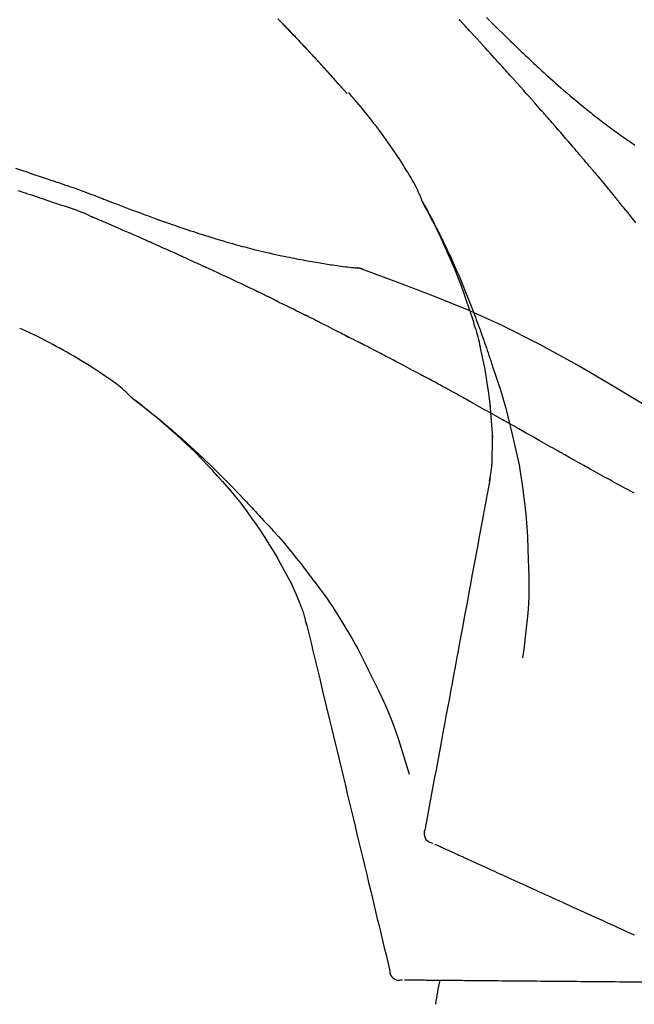
# Model space of a CAD drawing. Units: inches. Extents: x 0 to 26473, y -25 to 8845.
# Drawn here: x 6453 to 6499, y 3062 to 3135 of the extents above; entities that cross this region are included whole.
import ezdxf

# ---------------------------------------------------------------- set-up
doc = ezdxf.new("R2010")
doc.units = ezdxf.units.IN
doc.header["$MEASUREMENT"] = 0
doc.layers.get('DEFPOINTS').update_dxf_attribs({"color": 146})
doc.layers.add('150-機器', color=8, linetype='Continuous')
doc.layers.add('166-寸法B', color=11, linetype='Continuous')
doc.styles.add('KH001', font='txt')
doc.dimstyles.new('KH1xx030', dxfattribs={"dimscale": 30, "dimtxt": 2, "dimasz": 0.6, "dimexe": 0.3, "dimexo": 1.2, "dimgap": 0.5, "dimtad": 3, "dimdec": 1, "dimdsep": 46, "dimlunit": 6, "dimtxsty": 'KH001', "dimblk": 'DOT', "dimcen": 1, "dimdle": 1, "dimclrd": 256, "dimclre": 256, "dimclrt": 256, "dimadec": 0, "dimazin": 0, "dimtfac": 1, "dimtdec": 1, "dimtix": 1, "dimtmove": 2, "dimatfit": 3, "dimldrblk": 'CLOSEDBLANK', "dimfxl": 1, "dimtolj": 1, "dimtzin": 0, "dimlwd": -1, "dimlwe": -1, "dimarcsym": 0})

# ---------------------------------------------------------------- blocks, each defined once
blk = doc.blocks.new('F402_D')
at = {"layer": '150-機器', "color": 13, "linetype": 'Continuous'}
for p, q in [((-28.98, 204.099), (-28.983, 204.102)), ((-28.608, 191.207), (-28.609, 191.207))]:
    blk.add_line(p, q, dxfattribs=at)
for points in [[(-34.102, 209.626), (-33.949, 209.468), (-33.796, 209.31), (-33.643, 209.152), (-33.51, 209.014), (-33.376, 208.875), (-33.243, 208.737), (-33.111, 208.598), (-32.997, 208.479), (-32.884, 208.36), (-32.77, 208.241), (-32.657, 208.122), (-32.563, 208.022), (-32.469, 207.923), (-32.375, 207.824), (-32.282, 207.725), (-32.226, 207.665), (-32.17, 207.606), (-32.114, 207.546), (-32.058, 207.486), (-32.033, 207.46), (-32.008, 207.434), (-31.983, 207.407), (-31.958, 207.381)], [(-31.95, 207.372), (-32.021, 207.447), (-32.091, 207.522), (-32.162, 207.596), (-32.232, 207.671), (-32.371, 207.819), (-32.511, 207.968), (-32.65, 208.116), (-32.79, 208.264), (-32.999, 208.483), (-33.208, 208.701), (-33.417, 208.919), (-33.627, 209.137), (-33.833, 209.35), (-34.039, 209.563)], [(-18.688, 209.735), (-18.5, 209.548), (-18.312, 209.361), (-18.124, 209.174), (-17.936, 208.987), (-17.719, 208.774), (-17.502, 208.561), (-17.285, 208.348), (-17.067, 208.136), (-16.877, 207.951), (-16.686, 207.767), (-16.495, 207.582), (-16.303, 207.399), (-16.135, 207.238), (-15.966, 207.077), (-15.797, 206.917), (-15.628, 206.757), (-15.486, 206.622), (-15.343, 206.488), (-15.2, 206.355), (-15.056, 206.221), (-14.937, 206.11), (-14.817, 205.999), (-14.696, 205.889), (-14.576, 205.778), (-14.421, 205.637), (-14.266, 205.495), (-14.11, 205.354), (-13.954, 205.213), (-13.761, 205.039), (-13.567, 204.866), (-13.372, 204.694), (-13.176, 204.523), (-12.961, 204.336), (-12.746, 204.151), (-12.53, 203.967), (-12.313, 203.784), (-12.15, 203.648), (-11.987, 203.512), (-11.824, 203.377), (-11.66, 203.242), (-11.525, 203.132), (-11.39, 203.022), (-11.255, 202.913), (-11.119, 202.804), (-10.975, 202.689), (-10.831, 202.574), (-10.686, 202.46), (-10.54, 202.346), (-10.355, 202.203), (-10.17, 202.06), (-9.983, 201.918), (-9.796, 201.777), (-9.604, 201.633), (-9.411, 201.49), (-9.217, 201.348), (-9.022, 201.207), (-8.865, 201.094), (-8.707, 200.981), (-8.548, 200.869), (-8.39, 200.757), (-8.254, 200.662), (-8.118, 200.566), (-7.981, 200.472), (-7.845, 200.377), (-7.709, 200.283)], [(-17.734, 206.34), (-17.857, 206.475), (-17.979, 206.61), (-18.102, 206.746), (-18.225, 206.881), (-18.409, 207.084), (-18.593, 207.286), (-18.778, 207.489), (-18.962, 207.691), (-19.178, 207.926), (-19.393, 208.161), (-19.609, 208.395), (-19.825, 208.629), (-19.932, 208.746), (-20.04, 208.863), (-20.148, 208.98), (-20.256, 209.096), (-20.31, 209.155), (-20.364, 209.213), (-20.418, 209.271), (-20.472, 209.329), (-20.498, 209.359), (-20.525, 209.388), (-20.552, 209.417), (-20.579, 209.446), (-20.593, 209.46), (-20.606, 209.475), (-20.62, 209.489), (-20.633, 209.504), (-20.64, 209.511), (-20.647, 209.519), (-20.653, 209.526), (-20.66, 209.533), (-20.664, 209.537), (-20.667, 209.541), (-20.671, 209.544), (-20.674, 209.548), (-20.675, 209.549), (-20.676, 209.55), (-20.676, 209.551), (-20.677, 209.551), (-20.678, 209.552), (-20.679, 209.553), (-20.68, 209.554), (-20.68, 209.555), (-20.681, 209.556), (-20.682, 209.557), (-20.683, 209.557), (-20.683, 209.558), (-20.684, 209.559), (-20.685, 209.56), (-20.686, 209.561), (-20.687, 209.562)], [(-31.392, 206.773), (-31.44, 206.825), (-31.487, 206.876), (-31.534, 206.927), (-31.582, 206.978), (-31.629, 207.029), (-31.677, 207.08), (-31.724, 207.131), (-31.772, 207.182), (-31.82, 207.233), (-31.868, 207.284), (-31.915, 207.335), (-31.963, 207.386)], [(-28.98, 204.099), (-29.224, 204.376), (-29.469, 204.652), (-29.713, 204.929), (-29.958, 205.205), (-30.204, 205.481), (-30.45, 205.756), (-30.697, 206.03), (-30.947, 206.303), (-31.198, 206.574), (-31.45, 206.844), (-31.704, 207.112), (-31.958, 207.381)], [(-31.958, 207.381), (-31.956, 207.379), (-31.954, 207.376), (-31.952, 207.374), (-31.95, 207.372)], [(-28.983, 204.103), (-29.611, 204.798), (-30.239, 205.494), (-30.868, 206.189), (-31.496, 206.885)], [(-14.65, 202.882), (-14.777, 203.027), (-14.904, 203.172), (-15.032, 203.317), (-15.159, 203.462), (-15.351, 203.679), (-15.543, 203.896), (-15.735, 204.112), (-15.927, 204.329), (-16.152, 204.581), (-16.378, 204.833), (-16.603, 205.084), (-16.829, 205.336), (-16.942, 205.461), (-17.055, 205.587), (-17.168, 205.713), (-17.281, 205.838), (-17.338, 205.901), (-17.395, 205.964), (-17.451, 206.026), (-17.508, 206.089), (-17.536, 206.12), (-17.564, 206.152), (-17.593, 206.183), (-17.621, 206.214), (-17.635, 206.23), (-17.649, 206.246), (-17.664, 206.261), (-17.678, 206.277), (-17.685, 206.285), (-17.692, 206.293), (-17.699, 206.3), (-17.706, 206.308), (-17.709, 206.312), (-17.712, 206.315), (-17.715, 206.318), (-17.718, 206.322), (-17.72, 206.324), (-17.722, 206.326), (-17.724, 206.328), (-17.726, 206.331), (-17.727, 206.332), (-17.728, 206.333), (-17.73, 206.334), (-17.731, 206.335), (-17.732, 206.336), (-17.733, 206.338), (-17.733, 206.339), (-17.734, 206.34)], [(-53.508, 198.585), (-53.049, 198.43), (-52.59, 198.274), (-52.288, 198.172), (-51.986, 198.07), (-51.684, 197.968), (-51.382, 197.866), (-51.237, 197.817), (-51.092, 197.768), (-50.947, 197.719), (-50.802, 197.67)], [(-23.435, 196.15), (-23.449, 196.191), (-23.463, 196.232), (-23.478, 196.273), (-23.493, 196.314), (-23.53, 196.41), (-23.569, 196.505), (-23.609, 196.599), (-23.65, 196.693), (-23.72, 196.851), (-23.791, 197.007), (-23.864, 197.163), (-23.941, 197.317), (-24.013, 197.454), (-24.088, 197.59), (-24.165, 197.725), (-24.243, 197.858), (-24.327, 197.998), (-24.411, 198.137), (-24.497, 198.275), (-24.583, 198.413), (-24.71, 198.614), (-24.837, 198.815), (-24.964, 199.016), (-25.093, 199.215), (-25.254, 199.459), (-25.417, 199.702), (-25.581, 199.943), (-25.747, 200.183), (-25.919, 200.43), (-26.093, 200.675), (-26.268, 200.919), (-26.445, 201.162), (-26.619, 201.398), (-26.795, 201.632), (-26.972, 201.864), (-27.15, 202.096), (-27.347, 202.347), (-27.545, 202.598), (-27.746, 202.846), (-27.949, 203.092), (-28.096, 203.268), (-28.245, 203.444), (-28.394, 203.618), (-28.545, 203.791), (-28.627, 203.883), (-28.708, 203.976), (-28.79, 204.068), (-28.872, 204.16)], [(-11.805, 199.591), (-11.922, 199.729), (-12.039, 199.867), (-12.157, 200.005), (-12.274, 200.143), (-12.451, 200.35), (-12.627, 200.556), (-12.805, 200.762), (-12.982, 200.968), (-13.19, 201.208), (-13.397, 201.448), (-13.606, 201.687), (-13.814, 201.927), (-13.918, 202.046), (-14.023, 202.166), (-14.127, 202.285), (-14.231, 202.404), (-14.284, 202.464), (-14.336, 202.524), (-14.388, 202.583), (-14.44, 202.643), (-14.467, 202.673), (-14.493, 202.703), (-14.519, 202.732), (-14.545, 202.762), (-14.558, 202.777), (-14.571, 202.792), (-14.584, 202.807), (-14.597, 202.822), (-14.604, 202.829), (-14.61, 202.837), (-14.617, 202.844), (-14.623, 202.852), (-14.626, 202.855), (-14.629, 202.858), (-14.632, 202.861), (-14.635, 202.864), (-14.637, 202.867), (-14.638, 202.869), (-14.64, 202.871), (-14.642, 202.873), (-14.643, 202.874), (-14.644, 202.875), (-14.645, 202.876), (-14.646, 202.877), (-14.647, 202.878), (-14.648, 202.879), (-14.649, 202.88), (-14.65, 202.882)], [(-10.865, 198.479), (-10.904, 198.525), (-10.943, 198.571), (-10.982, 198.618), (-11.021, 198.664), (-11.079, 198.734), (-11.138, 198.804), (-11.197, 198.873), (-11.255, 198.943), (-11.324, 199.024), (-11.392, 199.105), (-11.461, 199.186), (-11.53, 199.267), (-11.564, 199.307), (-11.598, 199.348), (-11.633, 199.388), (-11.667, 199.429), (-11.684, 199.449), (-11.701, 199.469), (-11.719, 199.49), (-11.736, 199.51), (-11.744, 199.52), (-11.753, 199.53), (-11.762, 199.54), (-11.77, 199.55), (-11.774, 199.555), (-11.778, 199.559), (-11.781, 199.563), (-11.785, 199.568), (-11.787, 199.57), (-11.79, 199.573), (-11.792, 199.576), (-11.795, 199.579), (-11.796, 199.58), (-11.797, 199.582), (-11.798, 199.583), (-11.799, 199.585), (-11.801, 199.586), (-11.802, 199.588), (-11.803, 199.589), (-11.805, 199.591)], [(-51.305, 196.242), (-51.487, 196.303), (-51.668, 196.364), (-51.85, 196.425), (-52.031, 196.486), (-52.213, 196.547), (-52.394, 196.608), (-52.576, 196.669), (-52.757, 196.731), (-52.938, 196.792), (-53.119, 196.852), (-53.3, 196.913)], [(-10.723, 198.31), (-10.735, 198.324), (-10.747, 198.338), (-10.758, 198.352), (-10.77, 198.366), (-10.782, 198.38), (-10.794, 198.394), (-10.806, 198.408), (-10.818, 198.422), (-10.829, 198.436), (-10.841, 198.45), (-10.853, 198.464), (-10.865, 198.479)], [(-10.677, 198.255), (-10.681, 198.26), (-10.685, 198.264), (-10.689, 198.269), (-10.693, 198.273), (-10.696, 198.278), (-10.7, 198.282), (-10.704, 198.287), (-10.708, 198.292), (-10.712, 198.296), (-10.715, 198.301), (-10.719, 198.305), (-10.723, 198.31)], [(-10.677, 198.255), (-10.565, 198.122), (-10.453, 197.988), (-10.341, 197.854), (-10.229, 197.72), (-10.118, 197.586), (-10.006, 197.452), (-9.895, 197.318), (-9.783, 197.183), (-9.672, 197.049), (-9.562, 196.914), (-9.451, 196.779), (-9.34, 196.644)], [(-50.803, 197.667), (-50.803, 197.669), (-50.802, 197.67), (-50.801, 197.672), (-50.8, 197.674)], [(-50.798, 197.672), (-50.704, 197.641), (-50.611, 197.61), (-50.518, 197.579), (-50.425, 197.548), (-50.24, 197.486), (-50.056, 197.423), (-49.871, 197.36), (-49.687, 197.297), (-49.423, 197.207), (-49.159, 197.116), (-48.895, 197.023), (-48.633, 196.929), (-48.443, 196.859), (-48.254, 196.788), (-48.065, 196.717), (-47.877, 196.644), (-47.759, 196.598), (-47.642, 196.552), (-47.524, 196.506), (-47.407, 196.46), (-47.342, 196.435), (-47.278, 196.41), (-47.214, 196.385), (-47.15, 196.361), (-47.065, 196.328), (-46.98, 196.295), (-46.894, 196.262), (-46.809, 196.229), (-46.636, 196.162), (-46.462, 196.095), (-46.288, 196.028), (-46.114, 195.961), (-45.866, 195.866), (-45.619, 195.772), (-45.371, 195.677), (-45.122, 195.584), (-44.838, 195.477), (-44.553, 195.37), (-44.268, 195.265), (-43.983, 195.159), (-43.734, 195.068), (-43.485, 194.977), (-43.235, 194.886), (-42.986, 194.796), (-42.766, 194.718), (-42.547, 194.64), (-42.327, 194.562), (-42.107, 194.485), (-41.923, 194.42), (-41.738, 194.356), (-41.552, 194.292), (-41.367, 194.228), (-41.213, 194.175), (-41.058, 194.123), (-40.903, 194.071), (-40.749, 194.019), (-40.549, 193.952), (-40.35, 193.886), (-40.15, 193.82), (-39.951, 193.755), (-39.703, 193.675), (-39.455, 193.596), (-39.207, 193.518), (-38.958, 193.441), (-38.687, 193.358), (-38.415, 193.277), (-38.142, 193.197), (-37.869, 193.118), (-37.665, 193.059), (-37.461, 193.002), (-37.257, 192.944), (-37.053, 192.888), (-36.885, 192.842), (-36.717, 192.797), (-36.549, 192.752), (-36.381, 192.708), (-36.202, 192.661), (-36.024, 192.615), (-35.845, 192.57), (-35.666, 192.525), (-35.438, 192.469), (-35.211, 192.414), (-34.983, 192.36), (-34.754, 192.307), (-34.52, 192.254), (-34.285, 192.202), (-34.051, 192.152), (-33.816, 192.102), (-33.625, 192.063), (-33.435, 192.024), (-33.245, 191.986), (-33.054, 191.948), (-32.891, 191.916), (-32.728, 191.884), (-32.565, 191.853), (-32.402, 191.822), (-32.24, 191.792), (-32.078, 191.762), (-31.915, 191.732), (-31.753, 191.703), (-31.593, 191.675), (-31.434, 191.647), (-31.275, 191.619), (-31.116, 191.592), (-30.981, 191.569), (-30.846, 191.546), (-30.711, 191.523), (-30.577, 191.501), (-30.446, 191.48), (-30.316, 191.46), (-30.186, 191.44), (-30.055, 191.421), (-29.9, 191.398), (-29.744, 191.376), (-29.589, 191.354), (-29.433, 191.333), (-29.271, 191.313), (-29.109, 191.293), (-28.947, 191.274), (-28.785, 191.255), (-28.69, 191.245), (-28.596, 191.235), (-28.502, 191.225), (-28.407, 191.216), (-28.366, 191.212), (-28.325, 191.208), (-28.284, 191.205), (-28.243, 191.201)], [(-9.34, 196.644), (-9.326, 196.627), (-9.312, 196.61), (-9.298, 196.593), (-9.284, 196.575), (-9.269, 196.558), (-9.255, 196.541), (-9.241, 196.524), (-9.227, 196.507), (-9.213, 196.489), (-9.199, 196.472), (-9.185, 196.455), (-9.17, 196.438)], [(-47.87, 194.99), (-48.15, 195.117), (-48.43, 195.241), (-48.713, 195.361), (-48.998, 195.473), (-49.284, 195.575), (-49.573, 195.671), (-49.863, 195.764), (-50.153, 195.856), (-50.442, 195.95), (-50.73, 196.047), (-51.018, 196.144), (-51.305, 196.242)], [(-19.941, 188.119), (-19.993, 188.28), (-20.045, 188.441), (-20.097, 188.602), (-20.15, 188.763), (-20.255, 189.075), (-20.363, 189.385), (-20.473, 189.695), (-20.587, 190.003), (-20.764, 190.466), (-20.947, 190.926), (-21.137, 191.384), (-21.331, 191.84), (-21.503, 192.231), (-21.677, 192.621), (-21.855, 193.009), (-22.036, 193.395), (-22.206, 193.753), (-22.379, 194.11), (-22.555, 194.465), (-22.734, 194.818), (-22.845, 195.034), (-22.958, 195.249), (-23.071, 195.464), (-23.186, 195.678), (-23.25, 195.795), (-23.314, 195.913), (-23.379, 196.03), (-23.443, 196.148)], [(-23.436, 196.15), (-23.43, 196.138), (-23.423, 196.127), (-23.417, 196.116), (-23.411, 196.104), (-23.405, 196.093), (-23.398, 196.082), (-23.392, 196.07), (-23.386, 196.059), (-23.38, 196.048), (-23.373, 196.036), (-23.367, 196.025), (-23.361, 196.014), (-23.299, 195.902), (-23.237, 195.79), (-23.175, 195.678), (-23.113, 195.565), (-23.051, 195.451), (-22.99, 195.337), (-22.93, 195.222), (-22.869, 195.108), (-22.75, 194.881), (-22.631, 194.654), (-22.514, 194.427), (-22.397, 194.199), (-22.339, 194.083), (-22.281, 193.967), (-22.223, 193.851), (-22.165, 193.735), (-22.109, 193.62), (-22.053, 193.505), (-21.997, 193.39), (-21.941, 193.275), (-21.933, 193.259), (-21.925, 193.242), (-21.917, 193.226), (-21.909, 193.209), (-21.901, 193.193), (-21.893, 193.176), (-21.885, 193.16), (-21.877, 193.143), (-21.869, 193.127), (-21.861, 193.11), (-21.853, 193.094), (-21.845, 193.077)], [(-7.631, 194.543), (-7.766, 194.711), (-7.901, 194.878), (-8.059, 195.074), (-8.217, 195.269), (-8.376, 195.464), (-8.534, 195.659), (-8.614, 195.757), (-8.693, 195.854), (-8.773, 195.951), (-8.852, 196.049), (-8.892, 196.097), (-8.932, 196.146), (-8.971, 196.195), (-9.011, 196.243), (-9.031, 196.268), (-9.051, 196.292), (-9.071, 196.316), (-9.091, 196.34), (-9.101, 196.353), (-9.111, 196.365), (-9.121, 196.377), (-9.131, 196.389), (-9.136, 196.395), (-9.141, 196.401), (-9.145, 196.407), (-9.15, 196.413), (-9.153, 196.416), (-9.155, 196.419), (-9.157, 196.422), (-9.16, 196.424), (-9.16, 196.425), (-9.161, 196.426), (-9.162, 196.427), (-9.163, 196.428), (-9.163, 196.429), (-9.164, 196.43), (-9.165, 196.431), (-9.165, 196.432), (-9.166, 196.432), (-9.167, 196.433), (-9.168, 196.434), (-9.168, 196.435), (-9.169, 196.436), (-9.17, 196.437), (-9.171, 196.438), (-9.171, 196.439)], [(-43.862, 193.247), (-44.029, 193.321), (-44.196, 193.395), (-44.363, 193.468), (-44.53, 193.542), (-44.781, 193.653), (-45.031, 193.763), (-45.282, 193.872), (-45.533, 193.982), (-45.826, 194.109), (-46.118, 194.236), (-46.41, 194.362), (-46.703, 194.488), (-46.849, 194.551), (-46.995, 194.614), (-47.141, 194.677), (-47.287, 194.74), (-47.36, 194.771), (-47.433, 194.802), (-47.506, 194.834), (-47.579, 194.865), (-47.615, 194.881), (-47.651, 194.896), (-47.688, 194.912), (-47.724, 194.927), (-47.743, 194.935), (-47.761, 194.943), (-47.779, 194.951), (-47.797, 194.959), (-47.806, 194.963), (-47.815, 194.966), (-47.825, 194.97), (-47.834, 194.974), (-47.838, 194.976), (-47.843, 194.978), (-47.848, 194.98), (-47.853, 194.982), (-47.854, 194.983), (-47.855, 194.983), (-47.856, 194.984), (-47.857, 194.984), (-47.858, 194.985), (-47.859, 194.985), (-47.86, 194.986), (-47.861, 194.986), (-47.862, 194.986), (-47.863, 194.987), (-47.864, 194.987), (-47.865, 194.988), (-47.866, 194.988), (-47.867, 194.989), (-47.868, 194.989), (-47.869, 194.99)], [(-39.637, 191.342), (-39.813, 191.423), (-39.988, 191.504), (-40.163, 191.585), (-40.339, 191.665), (-40.602, 191.786), (-40.866, 191.906), (-41.129, 192.026), (-41.393, 192.145), (-41.701, 192.284), (-42.01, 192.422), (-42.318, 192.56), (-42.627, 192.698), (-42.781, 192.767), (-42.935, 192.836), (-43.09, 192.904), (-43.244, 192.973), (-43.321, 193.007), (-43.399, 193.042), (-43.476, 193.076), (-43.553, 193.11), (-43.592, 193.127), (-43.63, 193.144), (-43.669, 193.161), (-43.707, 193.179), (-43.727, 193.187), (-43.746, 193.196), (-43.765, 193.204), (-43.785, 193.213), (-43.794, 193.217), (-43.804, 193.221), (-43.814, 193.226), (-43.823, 193.23), (-43.828, 193.232), (-43.832, 193.233), (-43.836, 193.235), (-43.84, 193.237), (-43.843, 193.238), (-43.845, 193.24), (-43.848, 193.241), (-43.851, 193.242), (-43.852, 193.243), (-43.854, 193.243), (-43.855, 193.244), (-43.857, 193.245), (-43.858, 193.245), (-43.859, 193.246), (-43.861, 193.246), (-43.862, 193.247)], [(-21.845, 193.077), (-21.765, 192.914), (-21.686, 192.75), (-21.607, 192.586), (-21.529, 192.421), (-21.451, 192.254), (-21.375, 192.088), (-21.299, 191.92), (-21.224, 191.753), (-21.067, 191.404), (-20.913, 191.055), (-20.76, 190.705), (-20.61, 190.354), (-20.532, 190.168), (-20.455, 189.981), (-20.379, 189.794), (-20.303, 189.607), (-20.153, 189.236), (-20.004, 188.865), (-19.857, 188.492), (-19.713, 188.119), (-19.642, 187.93), (-19.571, 187.742), (-19.501, 187.553), (-19.431, 187.365), (-19.293, 186.989), (-19.156, 186.613), (-19.02, 186.236), (-18.886, 185.859), (-18.82, 185.669), (-18.755, 185.48), (-18.69, 185.29), (-18.626, 185.101), (-18.562, 184.911), (-18.498, 184.721), (-18.434, 184.531), (-18.37, 184.341)], [(-35.7, 189.493), (-35.863, 189.572), (-36.026, 189.65), (-36.19, 189.729), (-36.353, 189.807), (-36.599, 189.924), (-36.844, 190.041), (-37.09, 190.157), (-37.336, 190.273), (-37.623, 190.408), (-37.91, 190.542), (-38.198, 190.676), (-38.486, 190.81), (-38.629, 190.877), (-38.773, 190.943), (-38.917, 191.01), (-39.061, 191.077), (-39.133, 191.11), (-39.205, 191.143), (-39.277, 191.176), (-39.349, 191.21), (-39.385, 191.226), (-39.421, 191.243), (-39.457, 191.26), (-39.493, 191.276), (-39.511, 191.284), (-39.529, 191.293), (-39.547, 191.301), (-39.565, 191.309), (-39.574, 191.313), (-39.583, 191.318), (-39.592, 191.322), (-39.601, 191.326), (-39.605, 191.328), (-39.609, 191.329), (-39.613, 191.331), (-39.617, 191.333), (-39.619, 191.334), (-39.622, 191.335), (-39.625, 191.337), (-39.627, 191.338), (-39.628, 191.338), (-39.63, 191.339), (-39.631, 191.339), (-39.632, 191.34), (-39.633, 191.341), (-39.635, 191.341), (-39.636, 191.342), (-39.637, 191.342)], [(-27.803, 191.089), (-27.855, 191.114), (-27.908, 191.137), (-27.962, 191.158), (-28.017, 191.175), (-28.072, 191.186), (-28.128, 191.193), (-28.185, 191.198), (-28.242, 191.201)], [(-27.823, 191.093), (-27.856, 191.107), (-27.89, 191.12), (-27.923, 191.134), (-27.957, 191.146), (-27.992, 191.157), (-28.027, 191.166), (-28.062, 191.174), (-28.097, 191.181), (-28.132, 191.187), (-28.168, 191.192), (-28.203, 191.196), (-28.239, 191.2)], [(-6.467, 180.737), (-9.2, 182.388), (-11.951, 184.002), (-14.737, 185.542), (-17.577, 186.97), (-20.092, 188.098), (-22.647, 189.143), (-25.228, 190.132), (-27.823, 191.093)], [(-27.823, 191.093), (-27.821, 191.092), (-27.819, 191.091), (-27.817, 191.09), (-27.816, 191.09)], [(-34.389, 188.86), (-34.443, 188.886), (-34.498, 188.913), (-34.552, 188.939), (-34.607, 188.966), (-34.689, 189.006), (-34.771, 189.045), (-34.853, 189.085), (-34.935, 189.125), (-35.03, 189.171), (-35.126, 189.217), (-35.221, 189.263), (-35.317, 189.309), (-35.365, 189.332), (-35.413, 189.355), (-35.46, 189.378), (-35.508, 189.401), (-35.532, 189.413), (-35.556, 189.424), (-35.58, 189.436), (-35.604, 189.447), (-35.616, 189.453), (-35.628, 189.459), (-35.64, 189.465), (-35.652, 189.47), (-35.657, 189.473), (-35.662, 189.475), (-35.667, 189.478), (-35.672, 189.48), (-35.676, 189.482), (-35.679, 189.483), (-35.683, 189.485), (-35.686, 189.487), (-35.688, 189.488), (-35.689, 189.488), (-35.691, 189.489), (-35.693, 189.49), (-35.694, 189.491), (-35.696, 189.492), (-35.698, 189.492), (-35.7, 189.493)], [(-34.191, 188.763), (-34.207, 188.771), (-34.224, 188.779), (-34.24, 188.787), (-34.257, 188.795), (-34.273, 188.803), (-34.29, 188.811), (-34.306, 188.819), (-34.323, 188.827), (-34.339, 188.835), (-34.356, 188.843), (-34.372, 188.852), (-34.389, 188.86)], [(-34.127, 188.732), (-34.132, 188.734), (-34.138, 188.737), (-34.143, 188.74), (-34.148, 188.742), (-34.153, 188.745), (-34.159, 188.747), (-34.164, 188.75), (-34.169, 188.753), (-34.175, 188.755), (-34.18, 188.758), (-34.185, 188.76), (-34.191, 188.763)], [(-34.127, 188.732), (-33.97, 188.655), (-33.813, 188.579), (-33.657, 188.502), (-33.5, 188.425), (-33.343, 188.348), (-33.187, 188.271), (-33.03, 188.194), (-32.874, 188.116), (-32.718, 188.038), (-32.562, 187.96), (-32.406, 187.882), (-32.25, 187.804)], [(-19.941, 188.118), (-19.939, 188.112), (-19.937, 188.106), (-19.935, 188.1), (-19.933, 188.094), (-19.931, 188.088), (-19.929, 188.082), (-19.927, 188.076), (-19.925, 188.07), (-19.924, 188.064), (-19.922, 188.058), (-19.92, 188.053), (-19.918, 188.047)], [(-19.941, 188.118), (-19.925, 188.07), (-19.91, 188.022), (-19.894, 187.975), (-19.879, 187.927), (-19.864, 187.879), (-19.849, 187.831), (-19.834, 187.784), (-19.818, 187.736), (-19.746, 187.508), (-19.675, 187.28), (-19.604, 187.052), (-19.534, 186.824), (-19.479, 186.643), (-19.426, 186.462), (-19.374, 186.281), (-19.324, 186.099), (-19.276, 185.916), (-19.23, 185.733), (-19.184, 185.55), (-19.14, 185.366)], [(-32.25, 187.804), (-32.23, 187.794), (-32.21, 187.784), (-32.19, 187.774), (-32.17, 187.764), (-32.15, 187.754), (-32.13, 187.744), (-32.111, 187.734), (-32.091, 187.724), (-32.071, 187.714), (-32.051, 187.704), (-32.031, 187.694), (-32.011, 187.684)], [(-28.942, 186.116), (-29.069, 186.182), (-29.197, 186.249), (-29.324, 186.315), (-29.452, 186.381), (-29.643, 186.48), (-29.834, 186.579), (-30.026, 186.678), (-30.217, 186.776), (-30.441, 186.89), (-30.665, 187.005), (-30.889, 187.118), (-31.113, 187.232), (-31.225, 187.289), (-31.338, 187.345), (-31.45, 187.402), (-31.562, 187.458), (-31.618, 187.487), (-31.674, 187.515), (-31.73, 187.543), (-31.786, 187.571), (-31.814, 187.586), (-31.842, 187.6), (-31.87, 187.614), (-31.899, 187.628), (-31.913, 187.635), (-31.927, 187.642), (-31.941, 187.649), (-31.955, 187.656), (-31.962, 187.66), (-31.969, 187.663), (-31.976, 187.667), (-31.983, 187.67), (-31.986, 187.672), (-31.989, 187.673), (-31.992, 187.675), (-31.996, 187.677), (-31.997, 187.677), (-31.998, 187.678), (-31.999, 187.678), (-32, 187.679), (-32.001, 187.679), (-32.002, 187.68), (-32.003, 187.68), (-32.004, 187.681), (-32.005, 187.681), (-32.006, 187.682), (-32.007, 187.682), (-32.008, 187.683), (-32.009, 187.683), (-32.01, 187.684), (-32.011, 187.684), (-32.012, 187.685)], [(-44.925, 181.62), (-44.955, 181.652), (-44.985, 181.683), (-45.015, 181.715), (-45.045, 181.746), (-45.118, 181.818), (-45.192, 181.889), (-45.267, 181.959), (-45.343, 182.028), (-45.47, 182.144), (-45.599, 182.258), (-45.73, 182.371), (-45.862, 182.48), (-45.984, 182.576), (-46.107, 182.669), (-46.232, 182.761), (-46.358, 182.851), (-46.491, 182.945), (-46.625, 183.037), (-46.76, 183.129), (-46.895, 183.22), (-47.092, 183.352), (-47.29, 183.484), (-47.488, 183.615), (-47.687, 183.745), (-47.933, 183.903), (-48.18, 184.058), (-48.429, 184.212), (-48.678, 184.364), (-48.936, 184.519), (-49.194, 184.672), (-49.454, 184.824), (-49.714, 184.974), (-49.969, 185.118), (-50.224, 185.261), (-50.481, 185.401), (-50.738, 185.54), (-51.02, 185.69), (-51.303, 185.838), (-51.587, 185.983), (-51.872, 186.126), (-52.079, 186.227), (-52.286, 186.326), (-52.493, 186.425), (-52.702, 186.521), (-52.814, 186.573), (-52.926, 186.624), (-53.038, 186.675), (-53.15, 186.726)], [(-28.085, 185.69), (-28.12, 185.709), (-28.156, 185.727), (-28.191, 185.745), (-28.227, 185.763), (-28.28, 185.79), (-28.334, 185.816), (-28.388, 185.842), (-28.442, 185.868), (-28.505, 185.898), (-28.568, 185.928), (-28.631, 185.959), (-28.693, 185.99), (-28.724, 186.005), (-28.756, 186.021), (-28.787, 186.036), (-28.818, 186.052), (-28.833, 186.06), (-28.849, 186.068), (-28.864, 186.076), (-28.88, 186.084), (-28.888, 186.088), (-28.895, 186.092), (-28.903, 186.096), (-28.911, 186.1), (-28.914, 186.101), (-28.917, 186.103), (-28.92, 186.104), (-28.923, 186.106), (-28.924, 186.106), (-28.925, 186.107), (-28.926, 186.107), (-28.927, 186.108), (-28.928, 186.109), (-28.929, 186.109), (-28.93, 186.11), (-28.931, 186.11), (-28.932, 186.111), (-28.933, 186.111), (-28.934, 186.112), (-28.935, 186.112), (-28.938, 186.114), (-28.942, 186.116), (-28.944, 186.117), (-28.945, 186.117), (-28.943, 186.116), (-28.941, 186.115), (-28.938, 186.114), (-28.936, 186.113), (-28.936, 186.113), (-28.938, 186.114), (-28.942, 186.116), (-28.946, 186.118)], [(-27.87, 185.58), (-27.879, 185.584), (-27.888, 185.589), (-27.897, 185.594), (-27.906, 185.598), (-27.92, 185.605), (-27.933, 185.612), (-27.946, 185.619), (-27.96, 185.626), (-27.975, 185.634), (-27.991, 185.642), (-28.007, 185.65), (-28.022, 185.658), (-28.03, 185.662), (-28.038, 185.666), (-28.046, 185.67), (-28.054, 185.674), (-28.058, 185.676), (-28.062, 185.678), (-28.066, 185.68), (-28.069, 185.682), (-28.071, 185.683), (-28.073, 185.684), (-28.075, 185.685), (-28.077, 185.686), (-28.079, 185.687), (-28.081, 185.688), (-28.083, 185.689), (-28.085, 185.69)], [(-23.611, 183.345), (-23.788, 183.439), (-23.965, 183.533), (-24.142, 183.627), (-24.319, 183.721), (-24.496, 183.815), (-24.674, 183.909), (-24.851, 184.003), (-25.029, 184.097), (-25.295, 184.237), (-25.561, 184.377), (-25.827, 184.517), (-26.094, 184.656), (-26.227, 184.726), (-26.36, 184.796), (-26.493, 184.865), (-26.626, 184.935), (-26.782, 185.016), (-26.937, 185.097), (-27.093, 185.177), (-27.248, 185.258), (-27.326, 185.298), (-27.404, 185.338), (-27.481, 185.379), (-27.559, 185.419), (-27.598, 185.439), (-27.637, 185.459), (-27.676, 185.479), (-27.715, 185.499), (-27.734, 185.509), (-27.754, 185.519), (-27.773, 185.53), (-27.793, 185.54), (-27.802, 185.545), (-27.812, 185.55), (-27.822, 185.555), (-27.831, 185.56), (-27.836, 185.562), (-27.841, 185.565), (-27.846, 185.567), (-27.851, 185.57), (-27.853, 185.571), (-27.856, 185.572), (-27.858, 185.573), (-27.861, 185.575), (-27.862, 185.575), (-27.863, 185.576), (-27.864, 185.577), (-27.866, 185.577), (-27.867, 185.578), (-27.868, 185.578), (-27.869, 185.579), (-27.87, 185.58)], [(-18.393, 180.948), (-18.463, 181.526), (-18.537, 182.104), (-18.617, 182.68), (-18.709, 183.254), (-18.812, 183.819), (-18.926, 184.382), (-19.047, 184.943), (-19.171, 185.504)], [(-18.37, 184.341), (-18.198, 183.841), (-18.027, 183.341), (-17.859, 182.839), (-17.697, 182.336), (-17.542, 181.834), (-17.393, 181.329), (-17.252, 180.823), (-17.119, 180.314), (-16.993, 179.804), (-16.872, 179.292), (-16.756, 178.78), (-16.641, 178.267)], [(-21.678, 182.304), (-21.758, 182.348), (-21.838, 182.392), (-21.919, 182.436), (-21.999, 182.48), (-22.119, 182.545), (-22.24, 182.61), (-22.361, 182.676), (-22.481, 182.741), (-22.622, 182.817), (-22.763, 182.892), (-22.904, 182.968), (-23.046, 183.043), (-23.116, 183.081), (-23.187, 183.119), (-23.258, 183.157), (-23.328, 183.194), (-23.364, 183.213), (-23.399, 183.232), (-23.434, 183.251), (-23.47, 183.27), (-23.487, 183.279), (-23.505, 183.288), (-23.523, 183.298), (-23.54, 183.307), (-23.549, 183.312), (-23.558, 183.317), (-23.567, 183.321), (-23.576, 183.326), (-23.58, 183.328), (-23.583, 183.33), (-23.587, 183.332), (-23.591, 183.334), (-23.593, 183.335), (-23.596, 183.337), (-23.598, 183.338), (-23.601, 183.339), (-23.602, 183.34), (-23.603, 183.341), (-23.604, 183.341), (-23.606, 183.342), (-23.607, 183.343), (-23.608, 183.343), (-23.61, 183.344), (-23.611, 183.345)], [(-19.552, 181.132), (-19.64, 181.181), (-19.728, 181.23), (-19.815, 181.279), (-19.903, 181.328), (-20.036, 181.402), (-20.168, 181.475), (-20.301, 181.549), (-20.434, 181.622), (-20.589, 181.708), (-20.744, 181.793), (-20.9, 181.879), (-21.055, 181.964), (-21.133, 182.007), (-21.211, 182.049), (-21.288, 182.092), (-21.366, 182.135), (-21.405, 182.156), (-21.444, 182.177), (-21.483, 182.198), (-21.522, 182.22), (-21.541, 182.23), (-21.561, 182.241), (-21.58, 182.251), (-21.6, 182.262), (-21.609, 182.267), (-21.619, 182.273), (-21.629, 182.278), (-21.639, 182.283), (-21.643, 182.286), (-21.648, 182.289), (-21.653, 182.291), (-21.658, 182.294), (-21.66, 182.295), (-21.662, 182.296), (-21.664, 182.297), (-21.666, 182.298), (-21.667, 182.299), (-21.668, 182.299), (-21.669, 182.3), (-21.67, 182.3), (-21.671, 182.301), (-21.672, 182.301), (-21.673, 182.302), (-21.674, 182.303), (-21.675, 182.303), (-21.676, 182.304), (-21.677, 182.304), (-21.678, 182.305)], [(-38.467, 175.704), (-38.58, 175.83), (-38.693, 175.956), (-38.806, 176.082), (-38.92, 176.208), (-39.142, 176.45), (-39.367, 176.689), (-39.594, 176.927), (-39.823, 177.163), (-40.173, 177.514), (-40.528, 177.859), (-40.887, 178.201), (-41.251, 178.538), (-41.566, 178.825), (-41.884, 179.11), (-42.204, 179.392), (-42.527, 179.672), (-42.828, 179.93), (-43.131, 180.185), (-43.436, 180.438), (-43.743, 180.688), (-43.933, 180.84), (-44.123, 180.991), (-44.314, 181.141), (-44.506, 181.289), (-44.612, 181.371), (-44.719, 181.452), (-44.825, 181.533), (-44.932, 181.614)], [(-44.926, 181.619), (-44.916, 181.611), (-44.905, 181.603), (-44.895, 181.595), (-44.885, 181.588), (-44.874, 181.58), (-44.864, 181.572), (-44.854, 181.564), (-44.843, 181.557), (-44.833, 181.549), (-44.823, 181.541), (-44.812, 181.533), (-44.802, 181.525), (-44.7, 181.448), (-44.598, 181.371), (-44.495, 181.294), (-44.393, 181.216), (-44.291, 181.137), (-44.188, 181.058), (-44.086, 180.978), (-43.984, 180.898), (-43.783, 180.739), (-43.583, 180.58), (-43.383, 180.42), (-43.184, 180.259), (-43.083, 180.177), (-42.983, 180.095), (-42.883, 180.013), (-42.783, 179.93), (-42.685, 179.848), (-42.587, 179.766), (-42.489, 179.683), (-42.391, 179.601), (-42.377, 179.589), (-42.363, 179.577), (-42.349, 179.566), (-42.335, 179.554), (-42.321, 179.542), (-42.307, 179.53), (-42.293, 179.518), (-42.279, 179.507), (-42.265, 179.495), (-42.251, 179.483), (-42.237, 179.471), (-42.223, 179.459)], [(-19.552, 181.132), (-19.377, 181.034), (-19.203, 180.937), (-19.028, 180.84), (-18.854, 180.742), (-18.681, 180.645), (-18.508, 180.548), (-18.335, 180.451), (-18.162, 180.353), (-17.989, 180.256), (-17.816, 180.159), (-17.643, 180.061), (-17.47, 179.963)], [(-18.219, 178.661), (-18.269, 179.28), (-18.319, 179.898), (-18.368, 180.517), (-18.418, 181.136)], [(-13.408, 177.668), (-13.579, 177.764), (-13.75, 177.86), (-13.921, 177.957), (-14.092, 178.053), (-14.263, 178.15), (-14.434, 178.246), (-14.605, 178.343), (-14.775, 178.439), (-15.029, 178.583), (-15.283, 178.727), (-15.537, 178.87), (-15.79, 179.014), (-15.917, 179.085), (-16.043, 179.157), (-16.169, 179.228), (-16.296, 179.3), (-16.443, 179.383), (-16.59, 179.466), (-16.736, 179.549), (-16.883, 179.632), (-16.957, 179.673), (-17.03, 179.715), (-17.104, 179.756), (-17.177, 179.798), (-17.214, 179.819), (-17.25, 179.839), (-17.287, 179.86), (-17.324, 179.881), (-17.342, 179.891), (-17.36, 179.901), (-17.379, 179.912), (-17.397, 179.922), (-17.405, 179.926), (-17.413, 179.931), (-17.421, 179.935), (-17.429, 179.94), (-17.434, 179.943), (-17.439, 179.946), (-17.444, 179.949), (-17.449, 179.952), (-17.452, 179.953), (-17.455, 179.954), (-17.457, 179.956), (-17.46, 179.957), (-17.462, 179.959), (-17.465, 179.96), (-17.468, 179.962), (-17.47, 179.963)], [(-42.223, 179.459), (-42.084, 179.342), (-41.944, 179.225), (-41.805, 179.107), (-41.667, 178.988), (-41.528, 178.868), (-41.391, 178.746), (-41.254, 178.624), (-41.117, 178.502), (-40.832, 178.247), (-40.549, 177.991), (-40.267, 177.733), (-39.987, 177.474), (-39.84, 177.335), (-39.694, 177.196), (-39.548, 177.056), (-39.403, 176.917), (-39.115, 176.639), (-38.828, 176.36), (-38.542, 176.079), (-38.258, 175.797), (-38.117, 175.654), (-37.976, 175.51), (-37.835, 175.366), (-37.694, 175.222), (-37.415, 174.935), (-37.137, 174.647), (-36.859, 174.359), (-36.584, 174.068), (-36.447, 173.922), (-36.31, 173.776), (-36.174, 173.629), (-36.038, 173.482), (-35.902, 173.334), (-35.766, 173.187), (-35.631, 173.039), (-35.495, 172.891)], [(-18.255, 176.911), (-18.248, 177.409), (-18.241, 177.906), (-18.234, 178.404), (-18.226, 178.902)], [(-16.635, 178.241), (-16.557, 177.92), (-16.48, 177.598), (-16.406, 177.276), (-16.336, 176.953), (-16.271, 176.629), (-16.21, 176.304), (-16.155, 175.978), (-16.105, 175.651), (-16.06, 175.324), (-16.018, 174.996), (-15.978, 174.669), (-15.94, 174.341)], [(-7.755, 174.549), (-7.986, 174.672), (-8.216, 174.794), (-8.446, 174.918), (-8.676, 175.041), (-8.907, 175.166), (-9.137, 175.291), (-9.367, 175.417), (-9.597, 175.543), (-9.951, 175.738), (-10.304, 175.933), (-10.657, 176.129), (-11.01, 176.325), (-11.129, 176.391), (-11.248, 176.457), (-11.367, 176.523), (-11.486, 176.589), (-11.666, 176.69), (-11.846, 176.79), (-12.025, 176.891), (-12.205, 176.991), (-12.295, 177.042), (-12.385, 177.092), (-12.475, 177.143), (-12.565, 177.193), (-12.671, 177.253), (-12.776, 177.312), (-12.882, 177.371), (-12.987, 177.43), (-13.04, 177.46), (-13.092, 177.49), (-13.145, 177.519), (-13.198, 177.549), (-13.22, 177.562), (-13.243, 177.574), (-13.265, 177.587), (-13.288, 177.6), (-13.303, 177.608), (-13.318, 177.617), (-13.333, 177.625), (-13.348, 177.634), (-13.355, 177.638), (-13.362, 177.642), (-13.369, 177.646), (-13.376, 177.65), (-13.384, 177.654), (-13.392, 177.659), (-13.4, 177.663), (-13.408, 177.668)], [(-18.453, 175.467), (-18.446, 175.501), (-18.44, 175.536), (-18.434, 175.57), (-18.428, 175.605), (-18.415, 175.679), (-18.403, 175.752), (-18.39, 175.826), (-18.377, 175.9), (-18.36, 175.992), (-18.342, 176.084), (-18.325, 176.176), (-18.31, 176.269), (-18.297, 176.37), (-18.287, 176.471), (-18.279, 176.572), (-18.272, 176.673), (-18.268, 176.733), (-18.264, 176.792), (-18.26, 176.851), (-18.255, 176.91)], [(-38.466, 175.703), (-38.433, 175.666), (-38.399, 175.629), (-38.366, 175.591), (-38.332, 175.554), (-38.299, 175.516), (-38.265, 175.479), (-38.232, 175.441), (-38.199, 175.404), (-38.041, 175.225), (-37.882, 175.046), (-37.725, 174.867), (-37.568, 174.687), (-37.445, 174.544), (-37.322, 174.4), (-37.201, 174.255), (-37.082, 174.109), (-36.963, 173.962), (-36.847, 173.814), (-36.731, 173.665), (-36.615, 173.515)], [(-38.466, 175.703), (-38.462, 175.698), (-38.458, 175.694), (-38.454, 175.689), (-38.449, 175.685), (-38.445, 175.68), (-38.441, 175.675), (-38.437, 175.671), (-38.433, 175.666), (-38.429, 175.661), (-38.424, 175.657), (-38.42, 175.652), (-38.416, 175.647)], [(-18.411, 175.663), (-18.484, 175.266), (-18.558, 174.868), (-18.632, 174.471), (-18.705, 174.073), (-18.779, 173.676), (-18.853, 173.278), (-18.926, 172.881), (-19, 172.483), (-19.188, 171.469), (-19.376, 170.455), (-19.564, 169.44), (-19.752, 168.426), (-19.866, 167.809), (-19.981, 167.192), (-20.095, 166.575), (-20.209, 165.958), (-20.324, 165.341), (-20.438, 164.724), (-20.552, 164.107), (-20.667, 163.49)], [(-15.94, 174.341), (-15.895, 174.011), (-15.851, 173.68), (-15.81, 173.35), (-15.772, 173.019), (-15.74, 172.687), (-15.712, 172.355), (-15.689, 172.023), (-15.67, 171.69), (-15.656, 171.357), (-15.645, 171.024), (-15.635, 170.691), (-15.627, 170.358)], [(-34.136, 169.782), (-34.435, 170.282), (-34.737, 170.78), (-35.045, 171.274), (-35.362, 171.761), (-35.687, 172.235), (-36.019, 172.703), (-36.358, 173.167), (-36.7, 173.629)], [(-35.495, 172.891), (-35.134, 172.505), (-34.775, 172.118), (-34.418, 171.728), (-34.065, 171.334), (-33.719, 170.938), (-33.378, 170.538), (-33.043, 170.132), (-32.714, 169.722), (-32.391, 169.307), (-32.073, 168.889), (-31.758, 168.468), (-31.445, 168.046)], [(-33.047, 167.764), (-33.344, 168.309), (-33.641, 168.854), (-33.938, 169.399), (-34.235, 169.944)], [(-15.627, 170.358), (-15.594, 169.69), (-15.565, 169.021), (-15.546, 168.353), (-15.54, 167.684), (-15.553, 167.014), (-15.583, 166.344), (-15.628, 165.676), (-15.688, 165.008), (-15.76, 164.343), (-15.842, 163.679), (-15.93, 163.016), (-16.021, 162.353)], [(-32.368, 166.151), (-32.564, 166.608), (-32.76, 167.066), (-32.956, 167.523), (-33.152, 167.981)], [(-31.445, 168.046), (-31.444, 168.044), (-31.442, 168.042), (-31.441, 168.041), (-31.44, 168.039), (-31.439, 168.037), (-31.437, 168.035), (-31.436, 168.034), (-31.435, 168.032), (-31.433, 168.03), (-31.432, 168.028), (-31.431, 168.027), (-31.429, 168.025)], [(-31.429, 168.025), (-31.227, 167.763), (-31.026, 167.501), (-30.827, 167.236), (-30.632, 166.97), (-30.44, 166.7), (-30.253, 166.428), (-30.07, 166.152), (-29.891, 165.874), (-29.717, 165.594), (-29.545, 165.312), (-29.376, 165.028), (-29.207, 164.744)], [(-31.961, 164.751), (-31.969, 164.785), (-31.978, 164.819), (-31.986, 164.853), (-31.994, 164.887), (-32.013, 164.96), (-32.032, 165.032), (-32.05, 165.105), (-32.069, 165.177), (-32.09, 165.269), (-32.111, 165.36), (-32.133, 165.451), (-32.157, 165.542), (-32.186, 165.639), (-32.218, 165.735), (-32.252, 165.831), (-32.287, 165.927), (-32.307, 165.982), (-32.327, 166.038), (-32.348, 166.094), (-32.368, 166.149)], [(-32.003, 164.948), (-31.908, 164.555), (-31.814, 164.162), (-31.72, 163.769), (-31.625, 163.375), (-31.531, 162.982), (-31.436, 162.589), (-31.342, 162.196), (-31.248, 161.803), (-31.007, 160.8), (-30.766, 159.797), (-30.525, 158.794), (-30.284, 157.79), (-30.138, 157.18), (-29.991, 156.57), (-29.845, 155.96), (-29.698, 155.35), (-29.552, 154.74), (-29.405, 154.13), (-29.259, 153.519), (-29.112, 152.909)], [(-29.207, 164.744), (-29.032, 164.461), (-28.858, 164.177), (-28.686, 163.892), (-28.517, 163.605), (-28.352, 163.315), (-28.192, 163.023), (-28.036, 162.729), (-27.883, 162.433), (-27.735, 162.134), (-27.589, 161.835), (-27.445, 161.534), (-27.302, 161.233)], [(-20.667, 163.49), (-20.779, 162.887), (-20.891, 162.283), (-21.002, 161.679), (-21.114, 161.076), (-21.226, 160.472), (-21.338, 159.869), (-21.45, 159.265), (-21.562, 158.661), (-21.674, 158.058), (-21.786, 157.454), (-21.897, 156.851), (-22.009, 156.247)], [(-27.302, 161.233), (-27, 160.636), (-26.701, 160.037), (-26.412, 159.434), (-26.135, 158.826), (-25.874, 158.209), (-25.629, 157.585), (-25.398, 156.955), (-25.181, 156.321), (-24.977, 155.684), (-24.781, 155.044), (-24.592, 154.403), (-24.406, 153.76)], [(-22.009, 156.247), (-22.11, 155.705), (-22.21, 155.164), (-22.31, 154.622), (-22.411, 154.08), (-22.511, 153.539), (-22.612, 152.997), (-22.712, 152.455), (-22.812, 151.914), (-22.913, 151.372), (-23.013, 150.831), (-23.114, 150.289), (-23.214, 149.747)], [(-29.112, 152.909), (-28.969, 152.312), (-28.826, 151.715), (-28.683, 151.118), (-28.539, 150.522), (-28.396, 149.925), (-28.253, 149.328), (-28.109, 148.731), (-27.966, 148.134), (-27.823, 147.537), (-27.679, 146.94), (-27.536, 146.343), (-27.393, 145.746)], [(-23.214, 149.747), (-23.249, 149.635), (-23.279, 149.522), (-23.297, 149.409), (-23.298, 149.295), (-23.273, 149.168), (-23.224, 149.046), (-23.152, 148.936), (-23.063, 148.843), (-22.969, 148.778), (-22.866, 148.728), (-22.756, 148.688), (-22.644, 148.652)], [(-22.504, 148.589), (-22.46, 148.569), (-22.417, 148.549), (-22.373, 148.529), (-22.33, 148.509)], [(-22.33, 148.509), (-22.269, 148.482), (-22.208, 148.454), (-22.148, 148.426), (-22.087, 148.399)], [(-22.087, 148.399), (-22.01, 148.363), (-21.932, 148.328), (-21.855, 148.293), (-21.777, 148.257)], [(-21.777, 148.257), (-21.683, 148.215), (-21.59, 148.172), (-21.496, 148.129), (-21.402, 148.086)], [(-21.402, 148.086), (-21.292, 148.036), (-21.182, 147.986), (-21.072, 147.936), (-20.962, 147.886)], [(-20.962, 147.886), (-20.841, 147.831), (-20.719, 147.775), (-20.598, 147.72), (-20.476, 147.664), (-20.412, 147.635), (-20.349, 147.606), (-20.285, 147.577), (-20.221, 147.548), (-20.185, 147.532), (-20.149, 147.515), (-20.113, 147.499), (-20.077, 147.482), (-19.961, 147.43), (-19.846, 147.377), (-19.731, 147.325), (-19.615, 147.272), (-19.554, 147.244), (-19.493, 147.217), (-19.433, 147.189), (-19.372, 147.161)], [(-19.372, 147.161), (-19.195, 147.081), (-19.019, 147), (-18.843, 146.92), (-18.666, 146.84)], [(-18.666, 146.84), (-18.476, 146.753), (-18.286, 146.666), (-18.095, 146.579), (-17.905, 146.493)], [(-17.905, 146.493), (-17.701, 146.4), (-17.497, 146.307), (-17.293, 146.214), (-17.089, 146.121)], [(-27.393, 145.746), (-27.264, 145.211), (-27.136, 144.675), (-27.007, 144.139), (-26.878, 143.604), (-26.75, 143.068), (-26.621, 142.532), (-26.493, 141.997), (-26.364, 141.461), (-26.235, 140.925), (-26.107, 140.39), (-25.978, 139.854), (-25.85, 139.318)], [(-17.089, 146.121), (-16.872, 146.022), (-16.655, 145.923), (-16.439, 145.824), (-16.222, 145.726)], [(-16.222, 145.726), (-15.992, 145.621), (-15.763, 145.517), (-15.534, 145.412), (-15.304, 145.308)], [(-15.304, 145.308), (-15.063, 145.198), (-14.822, 145.088), (-14.581, 144.978), (-14.34, 144.868)], [(-14.34, 144.868), (-14.088, 144.753), (-13.836, 144.639), (-13.584, 144.524), (-13.332, 144.409)], [(-13.332, 144.409), (-13.07, 144.289), (-12.808, 144.17), (-12.546, 144.05), (-12.284, 143.931)], [(-12.284, 143.931), (-12.012, 143.807), (-11.74, 143.683), (-11.469, 143.56), (-11.197, 143.436)], [(-11.197, 143.436), (-10.917, 143.308), (-10.637, 143.181), (-10.357, 143.053), (-10.077, 142.925)], [(-10.077, 142.925), (-9.79, 142.794), (-9.502, 142.663), (-9.214, 142.532), (-8.927, 142.401)], [(-8.927, 142.401), (-8.633, 142.267), (-8.338, 142.133), (-8.044, 141.999), (-7.75, 141.865)], [(-25.85, 139.318), (-25.836, 139.201), (-25.818, 139.086), (-25.788, 138.976), (-25.742, 138.871), (-25.668, 138.765), (-25.573, 138.674), (-25.463, 138.602), (-25.344, 138.554), (-25.232, 138.533), (-25.117, 138.529), (-25.001, 138.537), (-24.884, 138.55)], [(-24.73, 138.549), (-24.682, 138.548), (-24.634, 138.548), (-24.586, 138.548), (-24.538, 138.547)], [(-24.538, 138.547), (-24.472, 138.547), (-24.405, 138.546), (-24.338, 138.545), (-24.272, 138.545)], [(-24.272, 138.545), (-24.187, 138.544), (-24.101, 138.543), (-24.016, 138.543), (-23.931, 138.542)], [(-23.931, 138.542), (-23.828, 138.541), (-23.725, 138.54), (-23.622, 138.539), (-23.519, 138.538)], [(-23.519, 138.538), (-23.398, 138.537), (-23.277, 138.536), (-23.156, 138.535), (-23.036, 138.534)], [(-23.036, 138.534), (-22.902, 138.533), (-22.768, 138.532), (-22.635, 138.53), (-22.501, 138.529), (-22.431, 138.529), (-22.361, 138.528), (-22.291, 138.527), (-22.221, 138.527), (-22.182, 138.527), (-22.142, 138.526), (-22.102, 138.526), (-22.063, 138.525), (-21.936, 138.524), (-21.809, 138.523), (-21.682, 138.522), (-21.555, 138.521), (-21.488, 138.52), (-21.422, 138.52), (-21.355, 138.519), (-21.288, 138.519)], [(-21.288, 138.519), (-21.094, 138.517), (-20.9, 138.515), (-20.706, 138.514), (-20.513, 138.512)], [(-20.513, 138.512), (-20.303, 138.51), (-20.094, 138.508), (-19.885, 138.506), (-19.676, 138.505)], [(-19.676, 138.505), (-19.452, 138.503), (-19.228, 138.501), (-19.004, 138.499), (-18.78, 138.497)], [(-18.78, 138.497), (-18.541, 138.495), (-18.303, 138.493), (-18.064, 138.491), (-17.826, 138.489)], [(-17.826, 138.489), (-17.574, 138.486), (-17.322, 138.484), (-17.07, 138.482), (-16.818, 138.48)], [(-16.818, 138.48), (-16.553, 138.477), (-16.288, 138.475), (-16.024, 138.473), (-15.759, 138.47)], [(-15.759, 138.47), (-15.482, 138.468), (-15.205, 138.466), (-14.928, 138.463), (-14.651, 138.461)], [(-14.651, 138.461), (-14.363, 138.458), (-14.075, 138.456), (-13.787, 138.453), (-13.498, 138.451)], [(-13.498, 138.451), (-13.2, 138.448), (-12.902, 138.446), (-12.603, 138.443), (-12.305, 138.44)], [(-12.305, 138.44), (-11.997, 138.438), (-11.689, 138.435), (-11.382, 138.432), (-11.074, 138.43)], [(-11.074, 138.43), (-10.758, 138.427), (-10.442, 138.424), (-10.126, 138.421), (-9.81, 138.419)], [(-9.81, 138.419), (-9.486, 138.416), (-9.163, 138.413), (-8.84, 138.41), (-8.516, 138.407)], [(-8.516, 138.407), (-8.187, 138.404), (-7.857, 138.402), (-7.527, 138.399), (-7.198, 138.396)]]:
    blk.add_lwpolyline(points, dxfattribs=at)
blk.add_arc((-2.639, 134.33), 19.947, 167.85708, 173.06954, dxfattribs=at)
blk = doc.blocks.new('_Dot')
at = {"color": 0, "linetype": 'ByBlock', "lineweight": -2}
blk.add_line((-0.5, 0), (-1, 0), dxfattribs=at)
at = {"color": 0, "linetype": 'ByBlock', "const_width": 0.5}
blk.add_lwpolyline([(-0.25, 0, 1), (0.25, 0, 1)], format="xyb", close=True, dxfattribs=at)
blk = doc.blocks.new('*D727')
at = {"layer": '166-寸法B'}
for p, q in [((5926.261, 2959.049), (5926.261, 3341.244)), ((6576.261, 2959.049), (6576.261, 3341.244)), ((5944.261, 3332.244), (6558.261, 3332.244))]:
    blk.add_line(p, q, dxfattribs=at)
at = {"layer": 'DEFPOINTS', "color": 0}
for p in [(6576.261, 3332.244), (5926.261, 2923.049), (6576.261, 2923.049)]:
    blk.add_point(p, dxfattribs=at)
at = {"layer": '166-寸法B', "linetype": 'ByBlock', "xscale": 18, "yscale": 18, "zscale": 18, "rotation": 180}
blk.add_blockref('_Dot', (5926.261, 3332.244), dxfattribs=at)
at = {"layer": '166-寸法B', "linetype": 'ByBlock', "xscale": 18, "yscale": 18, "zscale": 18}
blk.add_blockref('_Dot', (6576.261, 3332.244), dxfattribs=at)
at = {"layer": '166-寸法B', "insert": (6251.751, 3387.855), "char_height": 60, "attachment_point": 5, "style": 'KH001'}
blk.add_mtext('\\A1;650', dxfattribs=at)
blk = doc.blocks.new('_ClosedBlank')
at = {"color": 0, "linetype": 'ByBlock', "lineweight": -2}
for p, q in [((-1, 0.1667), (0, 0)), ((-1, 0.1667), (-1, -0.1667)), ((0, 0), (-1, -0.1667))]:
    blk.add_line(p, q, dxfattribs=at)
blk = doc.blocks.new('*D729')
at = {"layer": '166-寸法B'}
for p, q in [((5926.261, 2959.049), (5926.261, 3206.244)), ((6573.261, 2959.049), (6573.261, 3206.244)), ((6555.261, 3197.244), (5944.261, 3197.244))]:
    blk.add_line(p, q, dxfattribs=at)
at = {"layer": 'DEFPOINTS', "color": 0}
for p in [(5926.261, 3197.244), (5926.261, 2923.049), (6573.261, 2923.049)]:
    blk.add_point(p, dxfattribs=at)
at = {"layer": '166-寸法B', "linetype": 'ByBlock', "xscale": 18, "yscale": 18, "zscale": 18, "rotation": 180}
blk.add_blockref('_Dot', (5926.261, 3197.244), dxfattribs=at)
at = {"layer": '166-寸法B', "linetype": 'ByBlock', "xscale": 18, "yscale": 18, "zscale": 18}
blk.add_blockref('_Dot', (6573.261, 3197.244), dxfattribs=at)
at = {"layer": '166-寸法B', "insert": (6249.761, 3242.244), "char_height": 60, "attachment_point": 5, "style": 'KH001'}
blk.add_mtext('\\A1;647', dxfattribs=at)
blk = doc.blocks.new('*D1621')
at = {"layer": '166-寸法B'}
for p, q in [((5926.261, 2959.049), (5926.261, 3341.244)), ((6576.261, 2959.049), (6576.261, 3341.244)), ((5944.261, 3332.244), (6558.261, 3332.244))]:
    blk.add_line(p, q, dxfattribs=at)
at = {"layer": 'DEFPOINTS', "color": 0}
for p in [(6576.261, 3332.244), (5926.261, 2923.049), (6576.261, 2923.049)]:
    blk.add_point(p, dxfattribs=at)
at = {"layer": '166-寸法B', "linetype": 'ByBlock', "xscale": 18, "yscale": 18, "zscale": 18, "rotation": 180}
blk.add_blockref('_Dot', (5926.261, 3332.244), dxfattribs=at)
at = {"layer": '166-寸法B', "linetype": 'ByBlock', "xscale": 18, "yscale": 18, "zscale": 18}
blk.add_blockref('_Dot', (6576.261, 3332.244), dxfattribs=at)
at = {"layer": '166-寸法B', "insert": (6251.751, 3387.855), "char_height": 60, "attachment_point": 5, "style": 'KH001'}
blk.add_mtext('\\A1;650', dxfattribs=at)
blk = doc.blocks.new('*D1623')
at = {"layer": '166-寸法B'}
for p, q in [((5926.261, 2959.049), (5926.261, 3206.244)), ((6573.261, 2959.049), (6573.261, 3206.244)), ((6555.261, 3197.244), (5944.261, 3197.244))]:
    blk.add_line(p, q, dxfattribs=at)
at = {"layer": 'DEFPOINTS', "color": 0}
for p in [(5926.261, 3197.244), (5926.261, 2923.049), (6573.261, 2923.049)]:
    blk.add_point(p, dxfattribs=at)
at = {"layer": '166-寸法B', "linetype": 'ByBlock', "xscale": 18, "yscale": 18, "zscale": 18, "rotation": 180}
blk.add_blockref('_Dot', (5926.261, 3197.244), dxfattribs=at)
at = {"layer": '166-寸法B', "linetype": 'ByBlock', "xscale": 18, "yscale": 18, "zscale": 18}
blk.add_blockref('_Dot', (6573.261, 3197.244), dxfattribs=at)
at = {"layer": '166-寸法B', "insert": (6249.761, 3242.244), "char_height": 60, "attachment_point": 5, "style": 'KH001'}
blk.add_mtext('\\A1;647', dxfattribs=at)

msp = doc.modelspace()

# ---------------------------------------------------------------- block references
at = {"layer": '150-機器'}
msp.add_blockref('F402_D', (6506.261, 2925.741), dxfattribs=at)
msp.add_blockref('F402_D', (6506.261, 2925.741), dxfattribs=at)

# ---------------------------------------------------------------- dimensions: what is measured, and where the dimension line sits
at = {"layer": '166-寸法B'}
for picture in ['*D727', '*D1621']:
    dim = msp.add_linear_dim(base=(6576.261, 3332.244), p1=(5926.261, 2923.049), p2=(6576.261, 2923.049), dimstyle='KH1xx030', dxfattribs=at)
    dim.commit()
    dim.dimension.update_dxf_attribs({"geometry": picture, "text_midpoint": (6251.751, 3387.855), "dimtype": 160})
for picture in ['*D729', '*D1623']:
    dim = msp.add_linear_dim(base=(5926.261, 3197.244), p1=(6573.261, 2923.049), p2=(5926.261, 2923.049), dimstyle='KH1xx030', dxfattribs=at)
    dim.commit()
    dim.dimension.update_dxf_attribs({"geometry": picture, "text_midpoint": (6249.761, 3242.244)})

doc.saveas('drawing.dxf')
